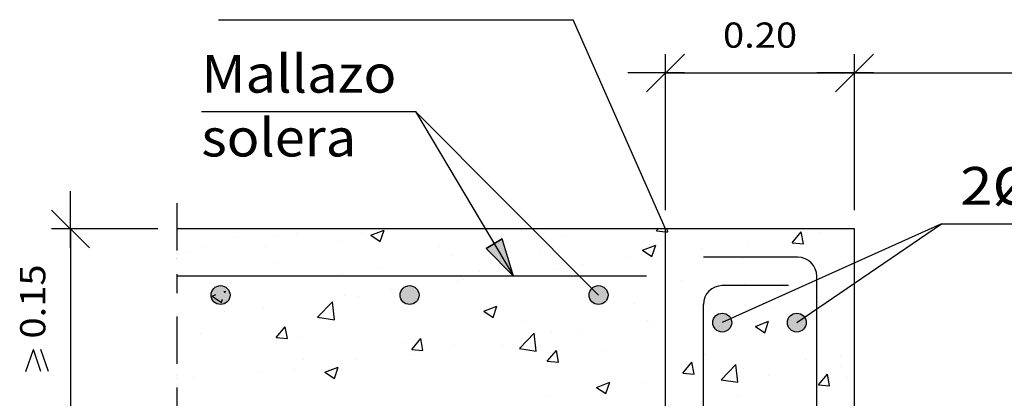
# Model space of a CAD drawing. Units: millimetres. Extents: x 5.1 to 20.9, y 5.9 to 26.8.
# Drawn here: x 5.3 to 10.6, y 14.1 to 16.1 of the extents above; entities that cross this region are included whole.
import ezdxf
from ezdxf.enums import TextEntityAlignment as Align

# ---------------------------------------------------------------- set-up
doc = ezdxf.new("R2010")
doc.units = ezdxf.units.MM
doc.linetypes.add('DASHDOT', pattern=[0.5, 0.25, -0.125, 0, -0.125])
for name, color, linetype in [('0-CYPE0', 1, 'CONTINUOUS'), ('0-CYPE1', 2, 'CONTINUOUS'), ('0-CYPE2', 4, 'CONTINUOUS'), ('0-CYPE4', 6, 'CONTINUOUS')]:
    doc.layers.add(name, color=color, linetype=linetype)
doc.styles.add('CYPETXT', font='romans', dxfattribs={"height": 0.2})

msp = doc.modelspace()

# ---------------------------------------------------------------- hatches: boundary and pattern name
at = {"layer": '0-CYPE2'}
msp.add_hatch(color=256, dxfattribs=at).paths.add_polyline_path([(7.815, 14.939), (7.9604, 14.7928), (7.9009, 14.9902)], flags=0)
h = msp.add_hatch(color=256, dxfattribs=at)
edge = h.paths.add_edge_path(flags=0)
edge.add_arc((6.4104, 14.6928), 0.05, 0, 360)
h = msp.add_hatch(color=256, dxfattribs=at)
edge = h.paths.add_edge_path(flags=0)
edge.add_arc((7.4104, 14.6928), 0.05, 0, 360)
h = msp.add_hatch(color=256, dxfattribs=at)
edge = h.paths.add_edge_path(flags=0)
edge.add_arc((8.4104, 14.6928), 0.05, 0, 360)
h = msp.add_hatch(color=256, dxfattribs=at)
edge = h.paths.add_edge_path(flags=0)
edge.add_arc((9.0648, 14.5472), 0.05, 0, 360)
h = msp.add_hatch(color=256, dxfattribs=at)
edge = h.paths.add_edge_path(flags=0)
edge.add_arc((9.4594, 14.5472), 0.05, 0, 360)

# ---------------------------------------------------------------- linework, layer by layer
at = {"layer": '0-CYPE0'}
for p, q in [((6.8134, 15.02), (6.8134, 15.02)), ((7.0077, 15.0428), (7.0077, 15.0428)), ((7.1544, 15.0171), (7.1544, 15.0171)), ((7.1879, 15.0428), (7.1879, 15.0428)), ((7.2059, 15.01), (7.276, 15.0369)), ((7.2059, 15.01), (7.2556, 14.9764)), ((7.2556, 14.9764), (7.2759, 15.0368)), ((7.4809, 15.0428), (7.4809, 15.0428)), ((7.6096, 15.0428), (7.6096, 15.0428)), ((8.1734, 15.0428), (8.1734, 15.0428)), ((8.7173, 15.032), (8.7264, 15.0428)), ((8.7771, 15.0268), (8.7742, 15.0428)), ((8.8746, 15.0428), (8.8746, 15.0428)), ((9.4346, 14.9693), (9.4828, 15.0267)), ((9.4944, 14.964), (9.4828, 15.0267)), ((9.5858, 15.0225), (9.5858, 15.0225)), ((9.713, 15.039), (9.713, 15.039)), ((6.5017, 14.997), (6.5017, 14.997)), ((6.6493, 14.9531), (6.6493, 14.9531)), ((6.696, 15.0018), (6.696, 15.0018)), ((7.0355, 14.9744), (7.0355, 14.9744)), ((8.2194, 15.0007), (8.2194, 15.0007)), ((8.6431, 14.9299), (8.7131, 14.9568)), ((8.6928, 14.8963), (8.7131, 14.9567)), ((9.1995, 14.9686), (9.1995, 14.9686)), ((9.4346, 14.9693), (9.4944, 14.964)), ((6.2302, 14.9199), (6.2302, 14.9199)), ((6.3173, 14.9519), (6.3173, 14.9519)), ((7.5693, 14.9518), (7.5693, 14.9518)), ((7.6362, 14.9006), (7.6362, 14.9006)), ((8.1031, 14.9293), (8.1031, 14.9293)), ((8.6369, 14.9067), (8.6369, 14.9067)), ((8.643, 14.9299), (8.6928, 14.8963)), ((8.9542, 14.9393), (8.9542, 14.9393)), ((6.1782, 14.8855), (6.1782, 14.8855)), ((6.1787, 14.8852), (6.1787, 14.8852)), ((6.7125, 14.8626), (6.7125, 14.8626)), ((8.3251, 14.8565), (8.3251, 14.8565)), ((8.5755, 14.8895), (8.5755, 14.8895)), ((8.6802, 14.8936), (8.6802, 14.8936)), ((9.1708, 14.8842), (9.1708, 14.8842)), ((9.7046, 14.8616), (9.7046, 14.8616)), ((9.7648, 14.8535), (9.7648, 14.8535)), ((7.053, 14.8004), (7.053, 14.8004)), ((7.2463, 14.8401), (7.2463, 14.8401)), ((7.7802, 14.8175), (7.7802, 14.8175)), ((8.1751, 14.8296), (8.1751, 14.8296)), ((7.6616, 14.7592), (7.6616, 14.7592)), ((7.6936, 14.7734), (7.6936, 14.7734)), ((8.314, 14.795), (8.314, 14.795)), ((8.8478, 14.7724), (8.8478, 14.7724)), ((9.1845, 14.7508), (9.1845, 14.7508)), ((9.3816, 14.7499), (9.3816, 14.7499)), ((6.3657, 14.6875), (6.3856, 14.6951)), ((6.4274, 14.7111), (6.4357, 14.7143)), ((6.4324, 14.7044), (6.4357, 14.7143)), ((6.4698, 14.7003), (6.4698, 14.7003)), ((7.3148, 14.7235), (7.3148, 14.7235)), ((8.4328, 14.7038), (8.4328, 14.7038)), ((9.7008, 14.7061), (9.7008, 14.7061)), ((6.3657, 14.6874), (6.4154, 14.6539)), ((6.4154, 14.6539), (6.4209, 14.6703)), ((6.9241, 14.5761), (7.002, 14.6573)), ((7.0131, 14.5623), (7.002, 14.6573)), ((7.0645, 14.6905), (7.0645, 14.6905)), ((7.1422, 14.6842), (7.1422, 14.6842)), ((8.6013, 14.6507), (8.6013, 14.6507)), ((9.573, 14.661), (9.573, 14.661)), ((6.433, 14.6074), (6.433, 14.6074)), ((6.6371, 14.6202), (6.6371, 14.6202)), ((7.8028, 14.6074), (7.8729, 14.6342)), ((7.8028, 14.6074), (7.8526, 14.5738)), ((7.8526, 14.5738), (7.8728, 14.6342)), ((9.1874, 14.6357), (9.1874, 14.6357)), ((9.3227, 14.6281), (9.3227, 14.6281)), ((6.1782, 14.5738), (6.1782, 14.5738)), ((6.9241, 14.5761), (7.013, 14.5623)), ((8.0181, 14.5506), (8.0181, 14.5506)), ((8.668, 14.5607), (8.668, 14.5607)), ((8.6911, 14.5449), (8.6911, 14.5449)), ((9.24, 14.5273), (9.31, 14.5542)), ((9.2897, 14.4937), (9.31, 14.5541)), ((6.3027, 14.4886), (6.3027, 14.4886)), ((6.7043, 14.4681), (6.7525, 14.5255)), ((6.7641, 14.4628), (6.7525, 14.5255)), ((7.9914, 14.4106), (8.0693, 14.4918)), ((8.0803, 14.3968), (8.0693, 14.4918)), ((8.1629, 14.4967), (8.1629, 14.4967)), ((8.3124, 14.4951), (8.3124, 14.4951)), ((9.0481, 14.5288), (9.0481, 14.5288)), ((9.2399, 14.5273), (9.2897, 14.4937)), ((9.7648, 14.5057), (9.7648, 14.5057)), ((6.7043, 14.4681), (6.7641, 14.4628)), ((6.8365, 14.4661), (6.8365, 14.4661)), ((7.3704, 14.4435), (7.3704, 14.4435)), ((7.4216, 14.4053), (7.4698, 14.4628)), ((7.4349, 14.4505), (7.4349, 14.4505)), ((7.4814, 14.4001), (7.4698, 14.4628)), ((8.0621, 14.4621), (8.0621, 14.4621)), ((7.4216, 14.4053), (7.4814, 14.4001)), ((7.6495, 14.4263), (7.6495, 14.4263)), ((7.9042, 14.421), (7.9042, 14.421)), ((7.9913, 14.4106), (8.0803, 14.3968)), ((8.1388, 14.3426), (8.187, 14.4)), ((8.1986, 14.3373), (8.1871, 14.4)), ((8.438, 14.3984), (8.438, 14.3984)), ((6.8517, 14.3504), (6.8517, 14.3504)), ((7.0518, 14.3291), (7.0518, 14.3291)), ((7.1301, 14.3513), (7.1301, 14.3513)), ((7.4305, 14.3789), (7.4305, 14.3789)), ((8.1389, 14.3426), (8.1986, 14.3373)), ((8.8561, 14.2798), (8.9043, 14.3373)), ((8.9159, 14.2746), (8.9043, 14.3373)), ((8.9718, 14.3759), (8.9718, 14.3759)), ((9.5056, 14.3533), (9.5056, 14.3533)), ((9.6887, 14.3732), (9.6887, 14.3732)), ((6.625, 14.2873), (6.625, 14.2873)), ((6.8014, 14.2961), (6.8014, 14.2961)), ((6.9626, 14.2848), (7.0326, 14.3117)), ((6.9626, 14.2848), (7.0123, 14.2513)), ((7.0123, 14.2512), (7.0326, 14.3117)), ((8.8561, 14.2798), (8.9159, 14.2746)), ((9.0586, 14.2451), (9.1365, 14.3262)), ((9.1476, 14.2313), (9.1365, 14.3262)), ((9.1752, 14.3028), (9.1752, 14.3028)), ((9.6887, 14.3165), (9.6887, 14.3165)), ((9.7648, 14.3265), (9.7648, 14.3265)), ((6.2686, 14.2503), (6.2686, 14.2503)), ((8.3997, 14.2047), (8.4698, 14.2316)), ((8.4495, 14.1712), (8.4697, 14.2316)), ((8.6558, 14.2278), (8.6558, 14.2278)), ((9.0586, 14.2451), (9.1475, 14.2313)), ((9.0596, 14.2336), (9.0596, 14.2336)), ((9.31, 14.2666), (9.31, 14.2666)), ((9.5734, 14.2171), (9.6216, 14.2745)), ((9.6331, 14.2118), (9.6216, 14.2745)), ((9.7264, 14.2542), (9.7264, 14.2542)), ((8.3997, 14.2047), (8.4495, 14.1712)), ((9.5734, 14.2171), (9.6331, 14.2118)), ((8.1507, 14.1638), (8.1507, 14.1638)), ((8.4281, 14.1505), (8.4281, 14.1505)), ((9.1432, 14.1541), (9.1432, 14.1541))]:
    msp.add_line(p, q, dxfattribs=at)
for points in [[(6.4297, 15.0428), (6.4297, 15.0428), (6.4297, 15.0428), (6.4297, 15.0428)], [(6.7662, 15.0428), (6.7662, 15.0428), (6.7662, 15.0428)], [(6.7885, 15.0428), (6.7885, 15.0428), (6.7885, 15.0428), (6.7885, 15.0428)], [(6.9281, 15.0428), (6.9281, 15.0428), (6.9281, 15.0428), (6.9281, 15.0428)], [(7.4265, 15.0428), (7.4265, 15.0428), (7.4265, 15.0428), (7.4265, 15.0428)], [(7.9249, 15.0428), (7.9249, 15.0428), (7.9249, 15.0428), (7.9249, 15.0428)], [(8.4233, 15.0428), (8.4233, 15.0428), (8.4233, 15.0428), (8.4233, 15.0428)], [(8.4529, 15.0428), (8.4529, 15.0428), (8.4529, 15.0428)], [(8.8658, 15.0428), (8.8658, 15.0428), (8.8658, 15.0428)], [(8.9217, 15.0428), (8.9217, 15.0428), (8.9217, 15.0428), (8.9217, 15.0428)], [(9.4201, 15.0428), (9.4201, 15.0428), (9.4201, 15.0428), (9.4201, 15.0428)], [(9.5582, 15.0428), (9.5582, 15.0428), (9.5582, 15.0428)], [(9.7179, 15.0428), (9.7179, 15.0428), (9.7179, 15.0428)], [(6.1782, 14.9676), (6.1782, 14.9676), (6.1782, 14.9676), (6.1782, 14.9676)], [(8.7648, 14.9586), (8.7648, 14.9586), (8.7648, 14.9586), (8.7648, 14.9586)], [(6.1782, 14.9336), (6.1782, 14.9336), (6.1782, 14.9336), (6.1782, 14.9336)], [(6.1782, 14.9152), (6.1782, 14.9152), (6.1782, 14.9152), (6.1782, 14.9152)], [(7.8803, 14.927), (7.8803, 14.927), (7.8803, 14.927), (7.8803, 14.927)], [(8.7648, 14.9144), (8.7648, 14.9144), (8.7648, 14.9144), (8.7648, 14.9144)], [(8.2309, 14.8725), (8.2309, 14.8725), (8.2309, 14.8725), (8.2309, 14.8725)], [(9.7578, 14.8599), (9.7578, 14.8599), (9.7578, 14.8599), (9.7578, 14.8599)], [(7.9517, 14.8073), (7.9517, 14.8073), (7.9517, 14.8073), (7.9517, 14.8073)], [(8.256, 14.8474), (8.256, 14.8474), (8.256, 14.8474), (8.256, 14.8474)], [(8.2986, 14.8047), (8.2986, 14.8047), (8.2986, 14.8047), (8.2986, 14.8047)], [(8.7648, 14.8253), (8.7648, 14.8253), (8.7648, 14.8253), (8.7648, 14.8253)], [(9.7282, 14.8466), (9.7282, 14.8466), (9.7282, 14.8466), (9.7282, 14.8466)], [(9.7648, 14.8233), (9.7648, 14.8233), (9.7648, 14.8233)], [(6.3237, 14.7928), (6.3237, 14.7928), (6.3237, 14.7928), (6.3237, 14.7928)], [(6.3689, 14.7928), (6.3689, 14.7928), (6.3689, 14.7928), (6.3689, 14.7928)], [(6.4404, 14.7928), (6.4404, 14.7928), (6.4404, 14.7928), (6.4404, 14.7928)], [(6.8221, 14.7928), (6.8221, 14.7928), (6.8221, 14.7928), (6.8221, 14.7928)], [(6.8621, 14.7928), (6.8621, 14.7928), (6.8621, 14.7928), (6.8621, 14.7928)], [(7.0613, 14.7928), (7.0613, 14.7928), (7.0613, 14.7928), (7.0613, 14.7928)], [(7.2837, 14.7928), (7.2837, 14.7928), (7.2837, 14.7928), (7.2837, 14.7928)], [(7.3205, 14.7928), (7.3205, 14.7928), (7.3205, 14.7928), (7.3205, 14.7928)], [(7.7054, 14.7928), (7.7054, 14.7928), (7.7054, 14.7928), (7.7054, 14.7928)], [(7.7538, 14.7928), (7.7538, 14.7928), (7.7538, 14.7928), (7.7538, 14.7928)], [(7.8189, 14.7928), (7.8189, 14.7928), (7.8189, 14.7928), (7.8189, 14.7928)], [(7.8415, 14.7928), (7.8415, 14.7928), (7.8415, 14.7928), (7.8415, 14.7928)], [(8.1271, 14.7928), (8.1271, 14.7928), (8.1271, 14.7928), (8.1271, 14.7928)], [(9.7648, 14.7552), (9.7648, 14.7552), (9.7648, 14.7552)], [(9.4365, 14.7149), (9.4365, 14.7149), (9.4365, 14.7149), (9.4365, 14.7149)], [(8.394, 14.674), (8.394, 14.674), (8.394, 14.674)], [(9.2939, 14.6506), (9.2939, 14.6506), (9.2939, 14.6506), (9.2939, 14.6506)], [(9.5648, 14.6599), (9.5648, 14.6599), (9.5648, 14.6599), (9.5648, 14.6599)], [(9.6384, 14.6696), (9.6384, 14.6696), (9.6384, 14.6696), (9.6384, 14.6696)], [(9.7648, 14.6863), (9.7648, 14.6863), (9.7648, 14.6863)], [(6.1782, 14.5916), (6.1782, 14.5916), (6.1782, 14.5916), (6.1782, 14.5916)], [(8.7648, 14.635), (8.7648, 14.635), (8.7648, 14.635), (8.7648, 14.635)], [(9.2116, 14.6134), (9.2116, 14.6134), (9.2116, 14.6134), (9.2116, 14.6134)], [(9.5648, 14.6331), (9.5648, 14.6331), (9.5648, 14.6331), (9.5648, 14.6331)], [(9.5648, 14.6018), (9.5648, 14.6018), (9.5648, 14.6018), (9.5648, 14.6018)], [(9.5753, 14.6265), (9.5753, 14.6265), (9.5753, 14.6265), (9.5753, 14.6265)], [(6.1782, 14.568), (6.1782, 14.568), (6.1782, 14.568)], [(8.7648, 14.5546), (8.7648, 14.5546), (8.7648, 14.5546), (8.7648, 14.5546)], [(9.0869, 14.5586), (9.0869, 14.5586), (9.0869, 14.5586)], [(9.1447, 14.5833), (9.1447, 14.5833), (9.1447, 14.5833), (9.1447, 14.5833)], [(9.4829, 14.5389), (9.4829, 14.5389), (9.4829, 14.5389), (9.4829, 14.5389)], [(8.7648, 14.5077), (8.7648, 14.5077), (8.7648, 14.5077), (8.7648, 14.5077)], [(8.7648, 14.5009), (8.7648, 14.5009), (8.7648, 14.5009), (8.7648, 14.5009)], [(9.7648, 14.4317), (9.7648, 14.4317), (9.7648, 14.4317)], [(9.5648, 14.4023), (9.5648, 14.4023), (9.5648, 14.4023), (9.5648, 14.4023)], [(6.1782, 14.3331), (6.1782, 14.3331), (6.1782, 14.3331)], [(8.7648, 14.3115), (8.7648, 14.3115), (8.7648, 14.3115), (8.7648, 14.3115)], [(9.5648, 14.3156), (9.5648, 14.3156), (9.5648, 14.3156), (9.5648, 14.3156)], [(9.5648, 14.3002), (9.5648, 14.3002), (9.5648, 14.3002), (9.5648, 14.3002)], [(9.5648, 14.2782), (9.5648, 14.2782), (9.5648, 14.2782), (9.5648, 14.2782)], [(6.1782, 14.268), (6.1782, 14.268), (6.1782, 14.268), (6.1782, 14.268)], [(6.1782, 14.2505), (6.1782, 14.2505), (6.1782, 14.2505), (6.1782, 14.2505)], [(6.1782, 14.2141), (6.1782, 14.2141), (6.1782, 14.2141)], [(8.7648, 14.1948), (8.7648, 14.1948), (8.7648, 14.1948), (8.7648, 14.1948)], [(8.7648, 14.1902), (8.7648, 14.1902), (8.7648, 14.1902), (8.7648, 14.1902)], [(9.7648, 14.219), (9.7648, 14.219), (9.7648, 14.219)]]:
    msp.add_lwpolyline(points, close=True, dxfattribs=at)
msp.add_lwpolyline([(8.7174, 15.032), (8.7648, 15.0279), (8.7771, 15.0268)], dxfattribs=at)
at = {"layer": '0-CYPE1'}
for p, q in [((6.3995, 16.1496), (8.2755, 16.1496)), ((8.7648, 15.0428), (8.2755, 16.1496)), ((8.6648, 15.7681), (8.8648, 15.9681)), ((8.7648, 15.1428), (8.7648, 15.9681)), ((9.6648, 15.7681), (9.8648, 15.9681)), ((9.6648, 15.7681), (9.8648, 15.9681)), ((9.7648, 15.1428), (9.7648, 15.9681)), ((8.8648, 15.8681), (8.5648, 15.8681)), ((8.7648, 15.8681), (9.7648, 15.8681)), ((9.8648, 15.8681), (9.5648, 15.8681)), ((9.6648, 15.8681), (9.9648, 15.8681)), ((9.7648, 15.8681), (16.2486, 15.8681)), ((6.3089, 15.6636), (7.4409, 15.6636)), ((7.4409, 15.6636), (8.4104, 14.6928)), ((7.4409, 15.6636), (7.9604, 14.7928)), ((5.6165, 14.9428), (5.6165, 15.2428)), ((5.7165, 14.9428), (5.5165, 15.1428)), ((10.2242, 15.0704), (11.0622, 15.0704)), ((6.0782, 15.0428), (5.5165, 15.0428)), ((5.6165, 15.0428), (5.6165, 14.0428)), ((5.3798, 14.2888), (5.4198, 14.4048)), ((5.4598, 14.2888), (5.4198, 14.4048)), ((5.4998, 14.2888), (5.4598, 14.4048))]:
    msp.add_line(p, q, dxfattribs=at)
at = {"layer": '0-CYPE1', "linetype": 'DASHDOT'}
msp.add_line((6.1782, 15.1787), (6.1782, 13.3104), dxfattribs=at)
at = {"layer": '0-CYPE1'}
msp.add_lwpolyline([(9.4594, 14.5472), (10.2242, 15.0704), (9.0648, 14.5472)], dxfattribs=at)
at = {"layer": '0-CYPE2'}
for p, q in [((9.7648, 15.0428), (6.1782, 15.0428)), ((8.7648, 7.2928), (8.7648, 15.0428)), ((9.7648, 9.0428), (9.7648, 15.0428))]:
    msp.add_line(p, q, dxfattribs=at)
msp.add_lwpolyline([(7.815, 14.939), (7.9604, 14.7928), (7.9009, 14.9902)], close=True, dxfattribs=at)
msp.add_lwpolyline([(7.815, 14.939), (7.9009, 14.9902)], dxfattribs=at)
for centre in [(6.4104, 14.6928), (7.4104, 14.6928), (8.4104, 14.6928), (9.0648, 14.5472), (9.4594, 14.5472)]:
    msp.add_circle(centre, 0.05, dxfattribs=at)
at = {"layer": '0-CYPE4'}
for p, q in [((9.4648, 14.8928), (8.9648, 14.8928)), ((8.6648, 14.7928), (6.1782, 14.7928)), ((9.5648, 8.3428), (9.5648, 14.7928)), ((9.4148, 14.7428), (9.0648, 14.7428)), ((8.9648, 8.2928), (8.9648, 14.6428))]:
    msp.add_line(p, q, dxfattribs=at)
for centre, start, end in [((9.4648, 14.7928), 0, 90), ((9.0648, 14.6428), 90, 180)]:
    msp.add_arc(centre, 0.1, start, end, dxfattribs=at)

# ---------------------------------------------------------------- texts
at = {"layer": '0-CYPE1', "style": 'CYPETXT'}
for s, height, width, p, p2 in [('0.20', 0.13333, 0.921493, (9.0688, 16.0014), (9.4608, 16.0014)), ('Mallazo', 0.2, 0.976216, (6.3089, 15.7636), (7.3409, 15.7636)), ('solera', 0.2, 0.9555, (6.3089, 15.4261), (7.1279, 15.4261)), ('2%%c12', 0.2, 1.019605, (10.3242, 15.1704), (11.0622, 15.1704))]:
    msp.add_text(s, height=height, dxfattribs=dict(at, width=width)).set_placement(p, p2, align=Align.FIT)
at = {"layer": '0-CYPE1', "style": 'CYPETXT', "width": 0.921493}
msp.add_text('0.15', height=0.13333, rotation=90, dxfattribs=at).set_placement((5.4832, 14.4628), (5.4832, 14.8548), align=Align.FIT)

doc.saveas('drawing.dxf')
